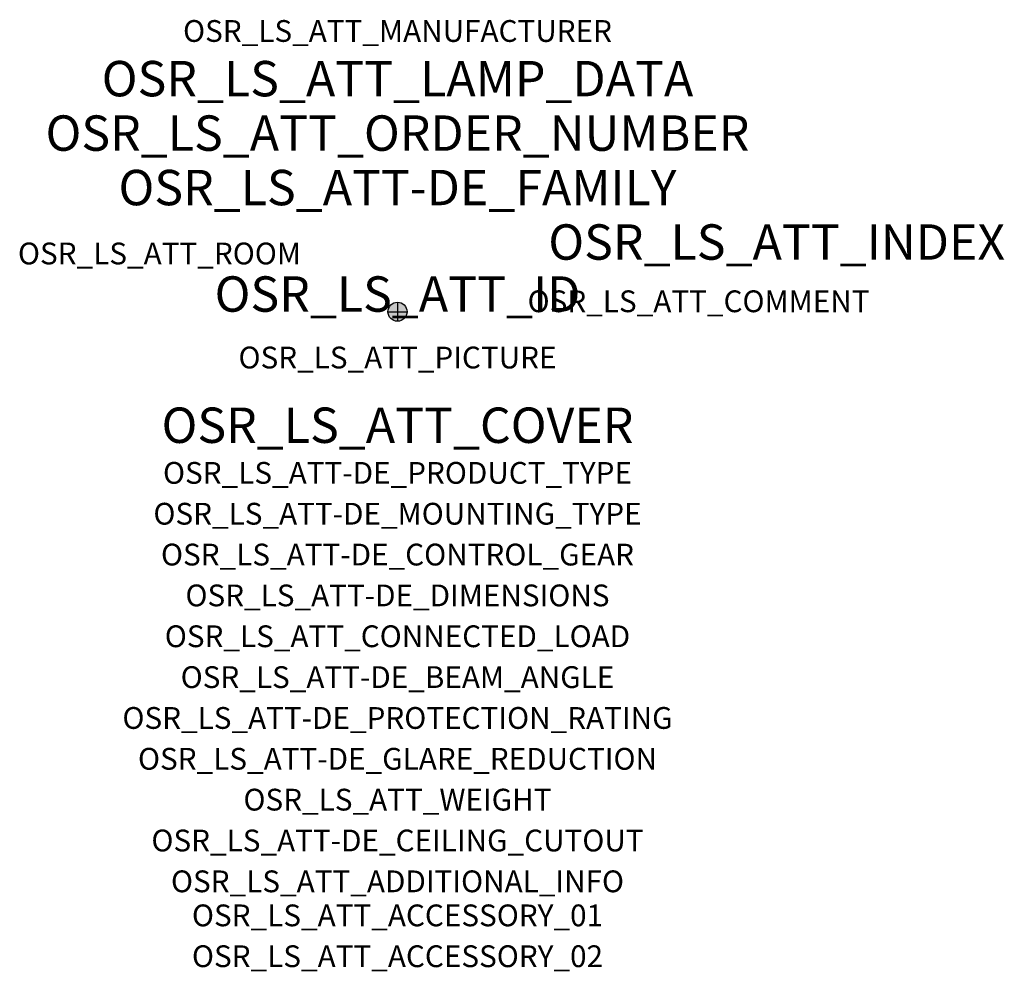
# Model space of a CAD drawing. Extents: x -1.39 to 2.23, y -2.42 to 1.07.
import ezdxf
from ezdxf.enums import TextEntityAlignment as Align

# ---------------------------------------------------------------- set-up
doc = ezdxf.new("R2010")
doc.units = 0
for name, color, linetype, true_color in [('osr_ls_att-de_beam_angle', 244, 'Continuous', 0xa02122), ('osr_ls_att-de_ceiling_cutout', 244, 'Continuous', 0xa02122), ('osr_ls_att-de_control_gear', 244, 'Continuous', 0xa02122), ('osr_ls_att-de_dimensions', 244, 'Continuous', 0xa02122), ('osr_ls_att-de_glare_reduction', 244, 'Continuous', 0xa02122), ('osr_ls_att-de_mounting_type', 244, 'Continuous', 0xa02122), ('osr_ls_att-de_product_type', 244, 'Continuous', 0xa02122), ('osr_ls_att-de_protection_rating', 244, 'Continuous', 0xa02122), ('osr_ls_att_accessory_01', 244, 'Continuous', 0xa02122), ('osr_ls_att_accessory_02', 244, 'Continuous', 0xa02122), ('osr_ls_att_additional_info', 244, 'Continuous', 0xa02122), ('osr_ls_att_comment', 244, 'Continuous', 0xa02122), ('osr_ls_att_connected_load', 244, 'Continuous', 0xa02122), ('osr_ls_att_cover', 244, 'Continuous', 0xa02122), ('osr_ls_att_id', 244, 'Continuous', 0xa02122), ('osr_ls_att_manufacturer', 244, 'Continuous', 0xa02122), ('osr_ls_att_picture', 244, 'Continuous', 0xa02122), ('osr_ls_att_room', 244, 'Continuous', 0xa02122), ('osr_ls_att_weight', 244, 'Continuous', 0xa02122)]:
    doc.layers.add(name, color=color, linetype=linetype, true_color=true_color)
for name, color, linetype in [('osr_ls_att-de_family', 7, 'Continuous'), ('osr_ls_att_index', 7, 'Continuous'), ('osr_ls_att_lamp_data', 7, 'Continuous'), ('osr_ls_att_order_number', 7, 'Continuous'), ('osr_ls_geo_contour', 7, 'Continuous'), ('osr_ls_geo_leo', 61, 'Continuous'), ('osr_ls_geo_snap', 61, 'Continuous')]:
    doc.layers.add(name, color=color, linetype=linetype)
doc.styles.add('osr_ls_txt_regular', font='txt')

msp = doc.modelspace()

# ---------------------------------------------------------------- hatches: boundary and pattern name
at = {"layer": 'osr_ls_geo_leo'}
h = msp.add_hatch(color=256, dxfattribs=at)
edge = h.paths.add_edge_path(flags=0)
edge.add_arc((0, 0), 0.035, 0, 360)

# ---------------------------------------------------------------- linework, layer by layer
at = {"layer": 'osr_ls_geo_contour'}
msp.add_circle((0, 0), 0.035, dxfattribs=at)
at = {"layer": 'osr_ls_geo_snap'}
for p, q in [((-0.035, 0), (0.035, 0)), ((0, 0.035), (0, -0.035))]:
    msp.add_line(p, q, dxfattribs=at)

# ---------------------------------------------------------------- texts
at = {"layer": 'osr_ls_att-de_beam_angle', "style": 'osr_ls_txt_regular'}
msp.add_attdef('OSR_LS_ATT-DE_BEAM_ANGLE', text='medium strahlend', height=0.08, dxfattribs=at).set_placement((0, -1.3818), align=Align.CENTER)
at = {"layer": 'osr_ls_att-de_ceiling_cutout', "style": 'osr_ls_txt_regular'}
msp.add_attdef('OSR_LS_ATT-DE_CEILING_CUTOUT', text='', height=0.08, dxfattribs=at).set_placement((0, -1.9818), align=Align.CENTER)
at = {"layer": 'osr_ls_att-de_control_gear', "style": 'osr_ls_txt_regular'}
msp.add_attdef('OSR_LS_ATT-DE_CONTROL_GEAR', text='', height=0.08, dxfattribs=at).set_placement((0, -0.9318), align=Align.CENTER)
at = {"layer": 'osr_ls_att-de_dimensions', "style": 'osr_ls_txt_regular'}
msp.add_attdef('OSR_LS_ATT-DE_DIMENSIONS', text='D | H: 70 mm x 146 mm', height=0.08, dxfattribs=at).set_placement((0, -1.0818), align=Align.CENTER)
at = {"layer": 'osr_ls_att-de_family', "style": 'osr_ls_txt_regular'}
msp.add_attdef('OSR_LS_ATT-DE_FAMILY', text='Spot 21', height=0.13, dxfattribs=at).set_placement((0, 0.391), align=Align.CENTER)
at = {"layer": 'osr_ls_att-de_glare_reduction', "style": 'osr_ls_txt_regular'}
msp.add_attdef('OSR_LS_ATT-DE_GLARE_REDUCTION', text='', height=0.08, dxfattribs=at).set_placement((0, -1.6818), align=Align.CENTER)
at = {"layer": 'osr_ls_att-de_mounting_type', "style": 'osr_ls_txt_regular'}
msp.add_attdef('OSR_LS_ATT-DE_MOUNTING_TYPE', text='abgehängte Montage', height=0.08, dxfattribs=at).set_placement((0, -0.7818), align=Align.CENTER)
at = {"layer": 'osr_ls_att-de_product_type', "style": 'osr_ls_txt_regular'}
msp.add_attdef('OSR_LS_ATT-DE_PRODUCT_TYPE', text='Richtstrahler', height=0.08, dxfattribs=at).set_placement((0, -0.6318), align=Align.CENTER)
at = {"layer": 'osr_ls_att-de_protection_rating', "style": 'osr_ls_txt_regular'}
msp.add_attdef('OSR_LS_ATT-DE_PROTECTION_RATING', text='IP20', height=0.08, dxfattribs=at).set_placement((0, -1.5318), align=Align.CENTER)
at = {"layer": 'osr_ls_att_accessory_01', "style": 'osr_ls_txt_regular'}
msp.add_attdef('OSR_LS_ATT_ACCESSORY_01', text='', height=0.08, dxfattribs=at).set_placement((0, -2.2818), align=Align.BOTTOM_CENTER)
at = {"layer": 'osr_ls_att_accessory_02', "style": 'osr_ls_txt_regular'}
msp.add_attdef('OSR_LS_ATT_ACCESSORY_02', text='', height=0.08, dxfattribs=at).set_placement((0, -2.4318), align=Align.BOTTOM_CENTER)
at = {"layer": 'osr_ls_att_additional_info', "style": 'osr_ls_txt_regular'}
msp.add_attdef('OSR_LS_ATT_ADDITIONAL_INFO', text='', height=0.08, dxfattribs=at).set_placement((0, -2.1318), align=Align.CENTER)
at = {"layer": 'osr_ls_att_comment', "style": 'osr_ls_txt_regular'}
msp.add_attdef('OSR_LS_ATT_COMMENT', text='', height=0.08, dxfattribs=at).set_placement((0.4779, 0.0783), align=Align.TOP_LEFT)
at = {"layer": 'osr_ls_att_connected_load', "style": 'osr_ls_txt_regular'}
msp.add_attdef('OSR_LS_ATT_CONNECTED_LOAD', text='26.5 W', height=0.08, dxfattribs=at).set_placement((0, -1.2318), align=Align.CENTER)
at = {"layer": 'osr_ls_att_cover', "style": 'osr_ls_txt_regular'}
msp.add_attdef('OSR_LS_ATT_COVER', text='', height=0.13, dxfattribs=at).set_placement((0, -0.4818), align=Align.CENTER)
at = {"layer": 'osr_ls_att_id', "lineweight": 50, "style": 'osr_ls_txt_regular', "flags": 3}
msp.add_attdef('OSR_LS_ATT_ID', text='59942_4', height=0.13, dxfattribs=at).set_placement((0, 0), align=Align.CENTER)
at = {"layer": 'osr_ls_att_index', "color": 7, "lineweight": 50, "style": 'osr_ls_txt_regular'}
msp.add_attdef('OSR_LS_ATT_INDEX', (0.554, 0.191), '***', height=0.13, dxfattribs=at)
at = {"layer": 'osr_ls_att_lamp_data', "style": 'osr_ls_txt_regular'}
msp.add_attdef('OSR_LS_ATT_LAMP_DATA', text='1 x LED 4000K | CRI >= 90 3790 lm', height=0.13, dxfattribs=at).set_placement((0, 0.791), align=Align.CENTER)
at = {"layer": 'osr_ls_att_manufacturer', "style": 'osr_ls_txt_regular'}
msp.add_attdef('OSR_LS_ATT_MANUFACTURER', text='SITECO', height=0.08, dxfattribs=at).set_placement((0, 0.991), align=Align.CENTER)
at = {"layer": 'osr_ls_att_order_number', "style": 'osr_ls_txt_regular'}
msp.add_attdef('OSR_LS_ATT_ORDER_NUMBER', text='51SE63MA2ED2C', height=0.13, dxfattribs=at).set_placement((0, 0.591), align=Align.CENTER)
at = {"layer": 'osr_ls_att_picture', "style": 'osr_ls_txt_regular', "flags": 1}
msp.add_attdef('OSR_LS_ATT_PICTURE', text='51SE63MA2ED2C.jpg', height=0.08, dxfattribs=at).set_placement((0, -0.2082), align=Align.CENTER)
at = {"layer": 'osr_ls_att_room', "style": 'osr_ls_txt_regular'}
msp.add_attdef('OSR_LS_ATT_ROOM', text='', height=0.08, dxfattribs=at).set_placement((-0.8744, 0.1739), align=Align.CENTER)
at = {"layer": 'osr_ls_att_weight', "style": 'osr_ls_txt_regular'}
msp.add_attdef('OSR_LS_ATT_WEIGHT', text='0.44 kg', height=0.08, dxfattribs=at).set_placement((0, -1.8318), align=Align.CENTER)

doc.saveas('drawing.dxf')
